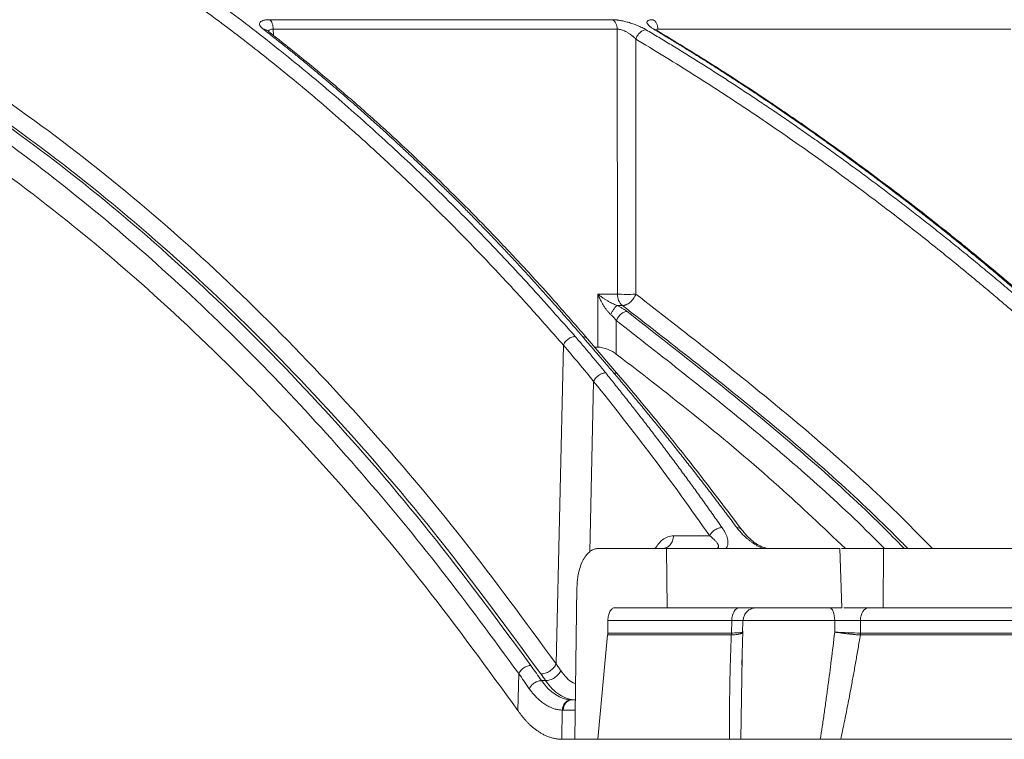
# Model space of a CAD drawing. Units: inches. Extents: x 49887 to 50937, y -1367 to -339.
# Drawn here: x 50330 to 50333, y -958 to -955 of the extents above; entities that cross this region are included whole.
import ezdxf

# ---------------------------------------------------------------- set-up
doc = ezdxf.new("R2010")
doc.units = ezdxf.units.IN
doc.header["$MEASUREMENT"] = 0

msp = doc.modelspace()

# ---------------------------------------------------------------- linework, layer by layer
at = {"color": 252, "linetype": 'Continuous', "lineweight": 0, "true_color": 0x939598}
for p, q in [((50331.9481, -955.1857), (50330.728, -955.1857)), ((50330.7231, -955.2266), (50330.7231, -955.2268)), ((50331.9646, -955.2193), (50330.7412, -955.2193)), ((50330.7412, -955.2193), (50330.742, -955.2421)), ((50331.9651, -956.1617), (50331.9646, -955.2193)), ((50332.1095, -955.2193), (50332.1055, -955.2197)), ((50332.1072, -955.2248), (50332.1063, -955.2249)), ((50333.3639, -955.2193), (50332.1095, -955.2193)), ((50332.031, -956.1617), (50332.0306, -955.2549)), ((50331.8958, -956.3498), (50331.8958, -956.1617)), ((50331.8958, -956.1617), (50331.9651, -956.1617)), ((50331.983, -956.2019), (50331.9641, -956.2019)), ((50331.9613, -956.3745), (50331.9613, -956.2553)), ((50331.9694, -956.449), (50331.8586, -956.3198)), ((50331.7472, -957.4761), (50331.7731, -956.3429)), ((50331.8958, -956.3498), (50331.8848, -956.3498)), ((50331.8807, -956.472), (50331.8668, -957.0774)), ((50332.2935, -957.0205), (50332.1645, -957.0205)), ((50332.1396, -957.066), (50331.8957, -957.066)), ((50332.1426, -957.2765), (50332.1396, -957.066)), ((50332.7636, -957.2765), (50332.7559, -957.066)), ((50332.7624, -957.066), (50332.9113, -957.066)), ((50332.9113, -957.066), (50332.9102, -957.2765)), ((50331.8139, -957.7442), (50331.8214, -957.2027)), ((50331.9561, -957.2765), (50332.1426, -957.2765)), ((50332.4596, -957.2765), (50332.4425, -957.2795)), ((50332.9102, -957.2765), (50332.7701, -957.2765)), ((50332.4126, -957.3157), (50332.412, -957.3221)), ((50331.9313, -957.3221), (50331.9307, -957.3665)), ((50331.9313, -957.3221), (50332.3718, -957.3221)), ((50332.3706, -957.3665), (50332.3718, -957.3221)), ((50332.4106, -957.3669), (50332.4118, -957.3214)), ((50332.4111, -957.322), (50332.412, -957.3221)), ((50332.738, -957.3221), (50332.4115, -957.3221)), ((50332.738, -957.3221), (50332.738, -957.363)), ((50332.8296, -957.3221), (50332.8295, -957.3665)), ((50336.7275, -957.3221), (50332.8296, -957.3221)), ((50331.8957, -957.7442), (50331.9303, -957.3733)), ((50332.3701, -957.3733), (50331.9303, -957.3733)), ((50332.4073, -957.4803), (50332.4109, -957.3599)), ((50336.7254, -957.3733), (50332.8292, -957.3733)), ((50332.4037, -957.7442), (50332.4092, -957.4523)), ((50331.6112, -957.6417), (50331.6142, -957.5107)), ((50331.7096, -957.5357), (50331.6955, -957.5357)), ((50331.8158, -957.6039), (50331.8039, -957.6039)), ((50331.7669, -957.7442), (50331.7692, -957.6403)), ((50331.8153, -957.6403), (50331.7726, -957.6403)), ((50331.7669, -957.7442), (50331.7703, -957.7442)), ((50331.8957, -957.7442), (50331.7703, -957.7442)), ((50331.9755, -957.7442), (50332.0807, -957.7442))]:
    msp.add_line(p, q, dxfattribs=at)
at = {"color": 252, "linetype": 'Continuous', "lineweight": 0, "true_color": 0x939598, "flags": 128}
for points in [[(50332.3718, -957.3221), (50332.3725, -957.3131), (50332.3741, -957.3045), (50332.3766, -957.2967), (50332.3799, -957.2898), (50332.3839, -957.2841), (50332.3884, -957.28), (50332.3933, -957.2774), (50332.3984, -957.2765)], [(50332.738, -957.3221), (50332.7376, -957.3131), (50332.7365, -957.3045), (50332.7349, -957.2967), (50332.7327, -957.2898), (50332.7301, -957.2841), (50332.7271, -957.28), (50332.7239, -957.2774), (50332.7206, -957.2765)], [(50332.858, -957.2765), (50332.8526, -957.2774), (50332.8473, -957.28), (50332.8425, -957.2841), (50332.8382, -957.2898), (50332.8347, -957.2967), (50332.832, -957.3045), (50332.8303, -957.3131), (50332.8296, -957.3221)]]:
    msp.add_lwpolyline(points, dxfattribs=at)
at = {"color": 252, "linetype": 'Continuous', "lineweight": 0, "true_color": 0x939598}
for centre, radius, start, end in [((50332.0162, -956.1631), 0.0511, 178.4109, 229.4609), ((50331.8071, -957.6384), 0.0346, 95.2917, 183.2602)]:
    msp.add_arc(centre, radius, start, end, dxfattribs=at)
for points, knots in [([(50328.0679, -954.155), (50328.0767, -954.1558), (50328.1317, -954.1612), (50328.1917, -954.1701), (50328.2458, -954.1783), (50328.2587, -954.1804), (50328.2734, -954.1827), (50328.2939, -954.186), (50328.332, -954.1925), (50328.3932, -954.2035), (50328.4786, -954.2205), (50328.5525, -954.2368), (50328.6099, -954.2504), (50328.6516, -954.2607), (50328.7248, -954.2795), (50328.8175, -954.3053), (50328.9075, -954.3328), (50328.975, -954.3546), (50329.0355, -954.3749), (50329.1129, -954.4021), (50329.2022, -954.4355), (50329.3022, -954.4752), (50329.4114, -954.5214), (50329.501, -954.5619), (50329.5673, -954.5933), (50329.6067, -954.6123), (50329.647, -954.6322), (50329.6885, -954.6531), (50329.731, -954.675), (50329.7746, -954.6979), (50329.8192, -954.722), (50329.9051, -954.7692), (50330.0315, -954.8423), (50330.1972, -954.9457), (50330.3575, -955.0529), (50330.5106, -955.1621), (50330.6614, -955.2762), (50330.8189, -955.4025), (50330.9678, -955.5294), (50331.1021, -955.65), (50331.2175, -955.758), (50331.3305, -955.868), (50331.4425, -955.9814), (50331.5537, -956.0984), (50331.664, -956.2185), (50331.7367, -956.3014), (50331.7731, -956.3429)], [0, 0, 0, 0, 0.006712, 0.042081, 0.045889, 0.048194, 0.051953, 0.057166, 0.063834, 0.081165, 0.104112, 0.129355, 0.137981, 0.148321, 0.161409, 0.194417, 0.219843, 0.231076, 0.246711, 0.266745, 0.29117, 0.316284, 0.344783, 0.376669, 0.386711, 0.397049, 0.407682, 0.418612, 0.429839, 0.441363, 0.453186, 0.465307, 0.509788, 0.554285, 0.598785, 0.639925, 0.679528, 0.723218, 0.770977, 0.804717, 0.837207, 0.869706, 0.902224, 0.934773, 0.967361, 1, 1, 1, 1]), ([(50328.2373, -954.1365), (50328.2744, -954.1419), (50328.3633, -954.1551), (50328.5067, -954.1827), (50328.659, -954.2172), (50328.8427, -954.2656), (50329.0615, -954.3334), (50329.2545, -954.4055), (50329.3859, -954.46), (50329.4499, -954.4875), (50329.5147, -954.5165), (50329.5806, -954.547), (50329.6473, -954.5791), (50329.7149, -954.6127), (50329.821, -954.6674), (50329.9675, -954.7478), (50330.1561, -954.8605), (50330.3517, -954.9878), (50330.5539, -955.1307), (50330.7552, -955.2849), (50330.9474, -955.4438), (50331.13, -955.6052), (50331.31, -955.7747), (50331.485, -955.9503), (50331.6543, -956.13), (50331.7611, -956.2511), (50331.8151, -956.3122)], [0, 0, 0, 0, 0.029331, 0.070324, 0.113763, 0.150351, 0.216619, 0.288669, 0.305638, 0.322898, 0.340449, 0.358289, 0.376419, 0.394838, 0.413546, 0.463256, 0.515389, 0.569926, 0.626848, 0.686126, 0.741799, 0.792987, 0.845831, 0.901215, 0.95011, 1, 1, 1, 1]), ([(50336.1819, -956.3122), (50336.0511, -956.2284), (50335.7963, -956.0653), (50335.4157, -955.8435), (50335.0975, -955.67), (50334.8396, -955.5375), (50334.6396, -955.4389), (50334.4263, -955.3379), (50334.1197, -955.1994), (50333.7227, -955.0339), (50333.3712, -954.9025), (50333.1485, -954.8248), (50333.0484, -954.7909), (50332.9496, -954.7581), (50332.8518, -954.7266), (50332.7553, -954.6962), (50332.6599, -954.667), (50332.4807, -954.6136), (50332.2215, -954.541), (50331.8858, -954.4565), (50331.5646, -954.3842), (50331.2585, -954.3229), (50330.9677, -954.2715), (50330.6727, -954.2257), (50330.3579, -954.1845), (50330.0843, -954.1541), (50329.917, -954.1411), (50329.8666, -954.1371)], [0, 0, 0, 0, 0.0686857, 0.1336799, 0.1949141, 0.2292153, 0.2621814, 0.2938039, 0.3338959, 0.4114649, 0.4848079, 0.5006868, 0.5163494, 0.5317952, 0.5470239, 0.5620351, 0.5768284, 0.5914035, 0.645285, 0.6966776, 0.7455723, 0.7919642, 0.8358517, 0.8772365, 0.9250912, 0.9774508, 1, 1, 1, 1]), ([(50327.9574, -954.6528), (50327.986, -954.658), (50328.1453, -954.6867), (50328.433, -954.7756), (50328.818, -954.9203), (50329.1947, -955.102), (50329.5606, -955.3142), (50329.9348, -955.5691), (50330.3153, -955.8713), (50330.7002, -956.2256), (50331.0671, -956.6123), (50331.4174, -957.026), (50331.6378, -957.3268), (50331.7472, -957.4761)], [0, 0, 0, 0, 0.020829, 0.116013, 0.211174, 0.30564, 0.398093, 0.48915, 0.594796, 0.698405, 0.801005, 0.901259, 1, 1, 1, 1]), ([(50331.6576, -957.4819), (50331.5389, -957.3216), (50331.3016, -957.0009), (50330.9272, -956.5687), (50330.5413, -956.174), (50330.1435, -955.8217), (50329.7354, -955.5118), (50329.3189, -955.2461), (50328.8958, -955.0241), (50328.4671, -954.8514), (50328.1537, -954.7476), (50327.9826, -954.7156), (50327.9571, -954.7108)], [0, 0, 0, 0, 0.109288, 0.218593, 0.327825, 0.436949, 0.546138, 0.655321, 0.763988, 0.872413, 0.980989, 1, 1, 1, 1]), ([(50331.6928, -957.512), (50331.5738, -957.35), (50331.336, -957.0262), (50330.9606, -956.5897), (50330.5731, -956.191), (50330.1734, -955.8348), (50329.7633, -955.5213), (50329.3441, -955.2526), (50328.9174, -955.0276), (50328.4846, -954.8522), (50328.1639, -954.7464), (50327.9872, -954.7136), (50327.9572, -954.708)], [0, 0, 0, 0, 0.108796, 0.217431, 0.326171, 0.434941, 0.543577, 0.652299, 0.761, 0.869481, 0.977849, 1, 1, 1, 1]), ([(50331.6142, -957.5107), (50331.523, -957.3865), (50331.3407, -957.1383), (50331.0563, -956.7947), (50330.7594, -956.4675), (50330.4492, -956.1607), (50330.126, -955.8759), (50329.7911, -955.6155), (50329.4438, -955.3806), (50329.0833, -955.173), (50328.7136, -954.9972), (50328.3377, -954.8521), (50328.0836, -954.785), (50327.957, -954.7516)], [0, 0, 0, 0, 0.085176, 0.170204, 0.255246, 0.344866, 0.434423, 0.524114, 0.617603, 0.712021, 0.807417, 0.904058, 1, 1, 1, 1]), ([(50331.6112, -957.6417), (50331.5024, -957.4925), (50331.2847, -957.1941), (50330.9385, -956.7835), (50330.5774, -956.4017), (50330.2012, -956.054), (50329.8219, -955.7502), (50329.4411, -955.4896), (50329.0605, -955.2696), (50328.6707, -955.0862), (50328.3025, -954.9465), (50328.0619, -954.8865), (50327.9564, -954.8602)], [0, 0, 0, 0, 0.101781, 0.203563, 0.308716, 0.413951, 0.519104, 0.618725, 0.718414, 0.818035, 0.920239, 1, 1, 1, 1]), ([(50330.7062, -955.2198), (50330.7051, -955.2189), (50330.7029, -955.2171), (50330.7001, -955.2145), (50330.6977, -955.212), (50330.6957, -955.2095), (50330.6942, -955.2071), (50330.6925, -955.2036), (50330.6919, -955.199), (50330.6944, -955.1942), (50330.6998, -955.1904), (50330.7066, -955.188), (50330.7138, -955.1866), (50330.7205, -955.1858), (50330.7255, -955.1857), (50330.728, -955.1857)], [0, 0, 0, 0, 0.051787, 0.102364, 0.151931, 0.200699, 0.248892, 0.296738, 0.425009, 0.552247, 0.669298, 0.78591, 0.859267, 0.930241, 1, 1, 1, 1]), ([(50330.728, -955.1857), (50330.7318, -955.1884), (50330.7352, -955.1931), (50330.7398, -955.205), (50330.7411, -955.2121), (50330.7412, -955.2193)], [0, 0, 0, 0, 0.5, 0.5, 1, 1, 1, 1]), ([(50331.9481, -955.1857), (50331.9493, -955.1857), (50331.9517, -955.1857), (50331.9555, -955.1859), (50331.9595, -955.1862), (50331.9637, -955.1867), (50331.9681, -955.1873), (50331.976, -955.1885), (50331.9878, -955.1908), (50332.0039, -955.1949), (50332.0206, -955.2002), (50332.0344, -955.2054), (50332.0451, -955.21), (50332.053, -955.2137), (50332.0604, -955.2175), (50332.0649, -955.2201), (50332.0671, -955.2214)], [0, 0, 0, 0, 0.036154, 0.0722761, 0.1085365, 0.1451033, 0.1821407, 0.2198065, 0.3375004, 0.4561744, 0.5835254, 0.7144177, 0.7851354, 0.8558418, 0.9272357, 1, 1, 1, 1]), ([(50331.9646, -955.2193), (50331.9645, -955.2121), (50331.9628, -955.205), (50331.957, -955.1931), (50331.9529, -955.1884), (50331.9481, -955.1857)], [0, 0, 0, 0, 0.5, 0.5, 1, 1, 1, 1]), ([(50332.0951, -955.2198), (50332.0937, -955.2189), (50332.0908, -955.2172), (50332.0869, -955.2146), (50332.0834, -955.2121), (50332.0803, -955.2096), (50332.0776, -955.2073), (50332.074, -955.2037), (50332.0707, -955.1991), (50332.0698, -955.1943), (50332.0719, -955.1904), (50332.0761, -955.188), (50332.0812, -955.1866), (50332.0864, -955.1858), (50332.0906, -955.1857), (50332.0927, -955.1857)], [0, 0, 0, 0, 0.051175, 0.101199, 0.150267, 0.198585, 0.246369, 0.293839, 0.421823, 0.54864, 0.666063, 0.782881, 0.857062, 0.92903, 1, 1, 1, 1]), ([(50332.1095, -955.2193), (50332.1095, -955.2159), (50332.1089, -955.2106), (50332.1069, -955.2037), (50332.1048, -955.1989), (50332.1022, -955.1946), (50332.0983, -955.1896), (50332.0949, -955.187), (50332.0927, -955.1857)], [0, 0, 0, 0, 0.24978, 0.375666, 0.501552, 0.627439, 0.753325, 1, 1, 1, 1]), ([(50331.8415, -956.3126), (50331.83, -956.2992), (50331.8071, -956.2727), (50331.7728, -956.2334), (50331.7385, -956.1946), (50331.7043, -956.1563), (50331.6703, -956.1186), (50331.6363, -956.0815), (50331.6024, -956.0448), (50331.5686, -956.0087), (50331.5349, -955.9732), (50331.5014, -955.9381), (50331.4679, -955.9036), (50331.4346, -955.8696), (50331.4013, -955.8361), (50331.3682, -955.8031), (50331.3353, -955.7706), (50331.3024, -955.7386), (50331.2697, -955.7071), (50331.2371, -955.6761), (50331.2046, -955.6456), (50331.1723, -955.6156), (50331.1402, -955.586), (50331.1081, -955.557), (50331.0763, -955.5283), (50331.0446, -955.5002), (50331.013, -955.4725), (50330.9816, -955.4453), (50330.9503, -955.4185), (50330.9192, -955.3921), (50330.8883, -955.3662), (50330.8575, -955.3408), (50330.8269, -955.3157), (50330.7965, -955.2911), (50330.7663, -955.2669), (50330.7362, -955.2432), (50330.7162, -955.2276), (50330.7062, -955.2198)], [0, 0, 0, 0, 0.031732, 0.063286, 0.09466, 0.125854, 0.156866, 0.187698, 0.218346, 0.248812, 0.279094, 0.309191, 0.339103, 0.368829, 0.398369, 0.427722, 0.456888, 0.485865, 0.514653, 0.543252, 0.571661, 0.59988, 0.627908, 0.655745, 0.683389, 0.710841, 0.738101, 0.765167, 0.79204, 0.818718, 0.845202, 0.871491, 0.897585, 0.923483, 0.949185, 0.974691, 1, 1, 1, 1]), ([(50330.7105, -955.2202), (50330.7139, -955.221), (50330.7188, -955.2222), (50330.7219, -955.226), (50330.7228, -955.2272)], [0, 0, 0, 0, 0.694429, 1, 1, 1, 1]), ([(50331.8593, -956.3206), (50331.8261, -956.2823), (50331.7665, -956.2134), (50331.6864, -956.1245), (50331.6238, -956.0565), (50331.5714, -956.0007), (50331.4726, -955.8971), (50331.3464, -955.7703), (50331.1953, -955.6273), (50331.0982, -955.5394), (50331.0265, -955.4763), (50330.9721, -955.4294), (50330.9028, -955.3709), (50330.8183, -955.3015), (50330.7566, -955.253), (50330.7232, -955.2267)], [0, 0, 0, 0, 0.091752, 0.164593, 0.218574, 0.261858, 0.30603, 0.484355, 0.598045, 0.702926, 0.737198, 0.783868, 0.843206, 0.915237, 1, 1, 1, 1]), ([(50330.7412, -955.2193), (50330.7389, -955.2194), (50330.7342, -955.2195), (50330.7287, -955.2216), (50330.725, -955.224), (50330.724, -955.2262), (50330.7237, -955.2269)], [0, 0, 0, 0, 0.270166, 0.55241, 0.851986, 1, 1, 1, 1]), ([(50332.0306, -955.2549), (50332.0297, -955.2539), (50332.028, -955.2521), (50332.0253, -955.2494), (50332.0226, -955.247), (50332.0201, -955.2448), (50332.0177, -955.2428), (50332.0132, -955.2392), (50332.0066, -955.2346), (50331.998, -955.2294), (50331.9901, -955.2255), (50331.9828, -955.2226), (50331.976, -955.2206), (50331.9698, -955.2194), (50331.9663, -955.2193), (50331.9646, -955.2193)], [0, 0, 0, 0, 0.0560177, 0.1082374, 0.1566684, 0.201311, 0.242163, 0.2792233, 0.419056, 0.5404537, 0.6417471, 0.737417, 0.8283395, 0.9154711, 1, 1, 1, 1]), ([(50332.0306, -955.2549), (50332.0319, -955.2508), (50332.0348, -955.2444), (50332.0406, -955.2363), (50332.0457, -955.2308), (50332.0512, -955.2265), (50332.0588, -955.2224), (50332.0641, -955.2213), (50332.0671, -955.2214)], [0.0000135, 0.0000135, 0.0000135, 0.0000135, 0.2501015, 0.375196, 0.5002904, 0.6253849, 0.7504793, 1, 1, 1, 1]), ([(50332.0671, -955.2214), (50332.0821, -955.2303), (50332.1121, -955.2482), (50332.1572, -955.2756), (50332.2026, -955.3035), (50332.2482, -955.3319), (50332.294, -955.3608), (50332.34, -955.3902), (50332.3862, -955.4202), (50332.4327, -955.4507), (50332.4793, -955.4817), (50332.5262, -955.5133), (50332.5733, -955.5455), (50332.6205, -955.5782), (50332.668, -955.6115), (50332.7157, -955.6453), (50332.7635, -955.6797), (50332.8115, -955.7147), (50332.8597, -955.7503), (50332.908, -955.7864), (50332.9565, -955.8232), (50333.0052, -955.8605), (50333.054, -955.8985), (50333.103, -955.937), (50333.1521, -955.9762), (50333.2013, -956.016), (50333.2507, -956.0564), (50333.3002, -956.0975), (50333.3499, -956.1391), (50333.3996, -956.1815), (50333.4494, -956.2244), (50333.4994, -956.268), (50333.5326, -956.2974), (50333.5493, -956.3122)], [0, 0, 0, 0, 0.029135, 0.058483, 0.088046, 0.117821, 0.147809, 0.178009, 0.20842, 0.239043, 0.269875, 0.300918, 0.332169, 0.36363, 0.395297, 0.427173, 0.459254, 0.491541, 0.524034, 0.55673, 0.58963, 0.622733, 0.656038, 0.689544, 0.72325, 0.757155, 0.791259, 0.825561, 0.860059, 0.894753, 0.929642, 0.964725, 1, 1, 1, 1]), ([(50333.5715, -956.3126), (50333.5565, -956.2992), (50333.5268, -956.2727), (50333.4821, -956.2333), (50333.4375, -956.1945), (50333.3931, -956.1563), (50333.3488, -956.1186), (50333.3045, -956.0814), (50333.2605, -956.0448), (50333.2165, -956.0087), (50333.1727, -955.9731), (50333.129, -955.9381), (50333.0855, -955.9036), (50333.0422, -955.8696), (50332.9989, -955.8361), (50332.9559, -955.8031), (50332.913, -955.7706), (50332.8703, -955.7386), (50332.8277, -955.7071), (50332.7854, -955.6761), (50332.7432, -955.6456), (50332.7011, -955.6156), (50332.6593, -955.586), (50332.6177, -955.5569), (50332.5762, -955.5283), (50332.535, -955.5002), (50332.4939, -955.4725), (50332.4531, -955.4452), (50332.4125, -955.4184), (50332.372, -955.3921), (50332.3318, -955.3662), (50332.2918, -955.3407), (50332.2521, -955.3157), (50332.2125, -955.2911), (50332.1732, -955.2669), (50332.1341, -955.2432), (50332.1081, -955.2276), (50332.0951, -955.2198)], [0, 0, 0, 0, 0.031736, 0.063293, 0.09467, 0.125867, 0.156883, 0.187717, 0.218368, 0.248836, 0.279119, 0.309218, 0.339132, 0.36886, 0.398401, 0.427755, 0.456921, 0.485898, 0.514687, 0.543286, 0.571695, 0.599913, 0.62794, 0.655776, 0.68342, 0.710871, 0.738129, 0.765193, 0.792064, 0.81874, 0.845222, 0.871508, 0.897599, 0.923494, 0.949193, 0.974695, 1, 1, 1, 1]), ([(50332.0951, -955.2198), (50332.0984, -955.2201), (50332.1032, -955.2206), (50332.1059, -955.2243), (50332.1068, -955.2255)], [0, 0, 0, 0, 0.6784, 1, 1, 1, 1]), ([(50333.5798, -956.3148), (50333.5379, -956.2776), (50333.4618, -956.21), (50333.3591, -956.1224), (50333.2777, -956.0543), (50333.2096, -955.9985), (50333.0812, -955.895), (50332.9171, -955.7683), (50332.7208, -955.6253), (50332.5946, -955.5375), (50332.5013, -955.4744), (50332.4307, -955.4275), (50332.3406, -955.3691), (50332.2309, -955.2996), (50332.1506, -955.2512), (50332.1073, -955.225)], [0, 0, 0, 0, 0.089084, 0.162141, 0.216281, 0.259692, 0.303995, 0.482845, 0.596869, 0.702058, 0.73643, 0.783237, 0.842748, 0.91499, 1, 1, 1, 1]), ([(50333.5091, -956.3429), (50333.4955, -956.3309), (50333.4685, -956.3069), (50333.4279, -956.2713), (50333.3871, -956.236), (50333.3463, -956.201), (50333.3054, -956.1663), (50333.2644, -956.1319), (50333.1888, -956.069), (50333.0783, -955.9794), (50332.9323, -955.8655), (50332.8038, -955.7691), (50332.693, -955.6887), (50332.6, -955.6228), (50332.5065, -955.5582), (50332.4124, -955.4949), (50332.3178, -955.4329), (50332.2226, -955.3722), (50332.1269, -955.3127), (50332.0627, -955.2741), (50332.0306, -955.2549)], [0, 0, 0, 0, 0.028676, 0.057328, 0.085958, 0.114566, 0.143151, 0.171713, 0.200254, 0.300823, 0.400756, 0.500037, 0.562323, 0.624649, 0.687028, 0.749473, 0.811987, 0.874575, 0.937244, 1, 1, 1, 1]), ([(50331.8958, -956.1617), (50331.8977, -956.1632), (50331.9013, -956.166), (50331.9069, -956.1701), (50331.9123, -956.1739), (50331.9173, -956.1772), (50331.922, -956.1803), (50331.9281, -956.184), (50331.9354, -956.1883), (50331.9437, -956.1927), (50331.9511, -956.1964), (50331.9576, -956.1994), (50331.962, -956.2011), (50331.9641, -956.2019)], [0, 0, 0, 0, 0.102481, 0.197338, 0.284574, 0.364197, 0.436212, 0.500629, 0.633532, 0.750052, 0.838832, 0.922024, 1, 1, 1, 1]), ([(50331.9415, -956.2338), (50331.9405, -956.2329), (50331.9384, -956.231), (50331.9354, -956.2279), (50331.9324, -956.2246), (50331.9294, -956.2211), (50331.9253, -956.216), (50331.9202, -956.2087), (50331.9146, -956.2), (50331.9092, -956.1905), (50331.9046, -956.1816), (50331.8999, -956.1718), (50331.8973, -956.1654), (50331.8958, -956.1617)], [0, 0, 0, 0, 0.048742, 0.098713, 0.15001, 0.202723, 0.256934, 0.373554, 0.506161, 0.614426, 0.753619, 0.855948, 1, 1, 1, 1]), ([(50331.9651, -956.1617), (50331.9737, -956.162), (50331.9957, -956.1624), (50332.0178, -956.1621), (50332.0259, -956.1619)], [0.091729, 0.091729, 0.091729, 0.091729, 0.591729, 1, 1, 1, 1]), ([(50331.983, -956.2019), (50331.984, -956.2019), (50331.986, -956.2019), (50331.9892, -956.2013), (50331.9925, -956.2005), (50331.9972, -956.1988), (50332.0033, -956.1957), (50332.0105, -956.1905), (50332.0171, -956.1841), (50332.022, -956.1781), (50332.0253, -956.173), (50332.0274, -956.1694), (50332.0294, -956.1656), (50332.0304, -956.1631), (50332.031, -956.1617)], [0, 0, 0, 0, 0.058038, 0.116859, 0.177151, 0.240492, 0.368935, 0.500004, 0.631072, 0.759513, 0.817556, 0.883144, 0.93405, 1, 1, 1, 1]), ([(50332.031, -956.1617), (50332.1997, -956.2925), (50332.5367, -956.5537), (50332.8867, -956.8614), (50333.0638, -957.0436), (50333.0856, -957.066)], [0, 0, 0, 0, 0.467809, 0.934316, 1, 1, 1, 1]), ([(50331.9415, -956.2338), (50331.9431, -956.2303), (50331.9468, -956.2231), (50331.9531, -956.2129), (50331.9594, -956.2053), (50331.9627, -956.2027), (50331.9641, -956.2019)], [0, 0, 0, 0, 0.250032, 0.500299, 0.750567, 1, 1, 1, 1]), ([(50331.9613, -956.2553), (50331.9628, -956.2514), (50331.965, -956.2473), (50331.9706, -956.2394), (50331.9741, -956.2356), (50331.9816, -956.2294), (50331.9855, -956.2269), (50331.9931, -956.2238), (50331.9967, -956.2231), (50331.9998, -956.2231)], [0, 0, 0, 0, 0.25, 0.25, 0.5, 0.5, 0.75, 0.75, 1, 1, 1, 1]), ([(50331.9641, -956.2019), (50331.9658, -956.2028), (50331.9691, -956.2044), (50331.974, -956.2069), (50331.9787, -956.2095), (50331.9832, -956.2121), (50331.9876, -956.2148), (50331.9918, -956.2175), (50331.9959, -956.2203), (50331.9985, -956.2222), (50331.9998, -956.2231)], [0, 0, 0, 0, 0.123486, 0.246629, 0.369821, 0.493451, 0.617909, 0.743573, 0.870818, 1, 1, 1, 1]), ([(50332.9978, -957.066), (50332.9882, -957.0561), (50332.8236, -956.8874), (50332.487, -956.593), (50332.1511, -956.3324), (50331.983, -956.2019)], [0, 0, 0, 0, 0.030256, 0.514453, 1, 1, 1, 1]), ([(50332.9857, -957.066), (50332.9726, -957.0527), (50332.8104, -956.8871), (50332.4833, -956.6003), (50332.161, -956.3489), (50331.9998, -956.2231)], [0, 0, 0, 0, 0.041938, 0.520618, 1, 1, 1, 1]), ([(50331.9613, -956.2553), (50331.9605, -956.2543), (50331.9589, -956.2521), (50331.9551, -956.2474), (50331.9494, -956.2412), (50331.9442, -956.2363), (50331.9415, -956.2338)], [0, 0, 0, 0, 0.138383, 0.297182, 0.646976, 1, 1, 1, 1]), ([(50332.9153, -957.066), (50332.912, -957.0627), (50332.7599, -956.9079), (50332.4435, -956.6317), (50332.1221, -956.3808), (50331.9613, -956.2553)], [0, 0, 0, 0, 0.0107901, 0.5050336, 1, 1, 1, 1]), ([(50331.8151, -956.3122), (50331.8115, -956.3122), (50331.8073, -956.3129), (50331.7987, -956.3158), (50331.7942, -956.3181), (50331.7861, -956.3241), (50331.7824, -956.3277), (50331.7766, -956.3353), (50331.7745, -956.3392), (50331.7731, -956.3429)], [0, 0, 0, 0, 0.25, 0.25, 0.5, 0.5, 0.75, 0.75, 1, 1, 1, 1]), ([(50331.8151, -956.3122), (50331.8238, -956.3223), (50331.8415, -956.3428), (50331.8682, -956.3744), (50331.8957, -956.4075), (50331.9141, -956.4301), (50331.9235, -956.4417)], [0, 0, 0, 0, 0.235563, 0.48076, 0.735576, 1, 1, 1, 1]), ([(50331.9524, -956.442), (50331.9422, -956.4301), (50331.9224, -956.4069), (50331.8937, -956.3735), (50331.8669, -956.3422), (50331.8497, -956.3222), (50331.8415, -956.3126)], [0, 0, 0, 0, 0.273635, 0.53153, 0.773658, 1, 1, 1, 1]), ([(50331.8472, -956.3132), (50331.8504, -956.3141), (50331.8549, -956.3155), (50331.8574, -956.319), (50331.8582, -956.3202)], [0, 0, 0, 0, 0.68486, 1, 1, 1, 1]), ([(50331.9613, -956.3745), (50331.9572, -956.3715), (50331.9526, -956.3685), (50331.9419, -956.3627), (50331.9362, -956.36), (50331.9241, -956.3553), (50331.918, -956.3534), (50331.906, -956.3506), (50331.9005, -956.3498), (50331.8958, -956.3498)], [0, 0, 0, 0, 0.25, 0.25, 0.5, 0.5, 0.75, 0.75, 1, 1, 1, 1]), ([(50332.7761, -957.066), (50332.6975, -956.9916), (50332.5265, -956.8297), (50332.254, -956.6006), (50332.0589, -956.4499), (50331.9613, -956.3745)], [0, 0, 0, 0, 0.298632, 0.649116, 1, 1, 1, 1]), ([(50331.9235, -956.4417), (50331.9198, -956.4416), (50331.9156, -956.4422), (50331.9068, -956.4451), (50331.9022, -956.4473), (50331.8939, -956.4532), (50331.8901, -956.4568), (50331.8842, -956.4644), (50331.8821, -956.4683), (50331.8807, -956.472)], [0, 0, 0, 0, 0.25, 0.25, 0.5, 0.5, 0.75, 0.75, 1, 1, 1, 1]), ([(50331.9235, -956.4417), (50331.934, -956.4547), (50331.9551, -956.4808), (50331.9866, -956.5204), (50332.0182, -956.5605), (50332.0499, -956.6012), (50332.0817, -956.6424), (50332.1135, -956.6841), (50332.1454, -956.7264), (50332.1773, -956.7693), (50332.2092, -956.8126), (50332.2412, -956.8565), (50332.2733, -956.901), (50332.3053, -956.946), (50332.3267, -956.9764), (50332.3374, -956.9916)], [0, 0, 0, 0, 0.074348, 0.149132, 0.224351, 0.300002, 0.376084, 0.452595, 0.529532, 0.606895, 0.684679, 0.762884, 0.841508, 0.920547, 1, 1, 1, 1]), ([(50332.3898, -956.9916), (50332.3786, -956.9765), (50332.3561, -956.9463), (50332.3222, -956.9016), (50332.2885, -956.8574), (50332.2547, -956.8136), (50332.221, -956.7704), (50332.1872, -956.7276), (50332.1536, -956.6853), (50332.12, -956.6436), (50332.0864, -956.6023), (50332.0528, -956.5615), (50332.0193, -956.5212), (50331.9859, -956.4814), (50331.9636, -956.4551), (50331.9524, -956.442)], [0, 0, 0, 0, 0.0789345, 0.1575408, 0.2358169, 0.3137608, 0.3913707, 0.4686446, 0.5455807, 0.622177, 0.6984318, 0.7743432, 0.8499095, 0.925129, 1, 1, 1, 1]), ([(50331.9583, -956.4426), (50331.9614, -956.4435), (50331.9658, -956.4448), (50331.9682, -956.4483), (50331.969, -956.4494)], [0, 0, 0, 0, 0.691851, 1, 1, 1, 1]), ([(50332.4072, -956.9991), (50332.3423, -956.9131), (50332.1988, -956.7231), (50332.0505, -956.546), (50331.9694, -956.449)], [0, 0, 0, 0, 0.45248, 1, 1, 1, 1]), ([(50332.3374, -956.9916), (50332.3337, -956.9915), (50332.3252, -956.9926), (50332.3113, -956.9991), (50332.2996, -957.0095), (50332.295, -957.017), (50332.2935, -957.0205)], [0.0000015, 0.0000015, 0.0000015, 0.0000015, 0.2478952, 0.499002, 0.7501088, 1.0000003, 1.0000003, 1.0000003, 1.0000003]), ([(50332.3374, -956.9916), (50332.3386, -956.9934), (50332.3409, -956.9969), (50332.3442, -957.0021), (50332.347, -957.0071), (50332.3505, -957.0137), (50332.3541, -957.0219), (50332.3571, -957.0319), (50332.3586, -957.0415), (50332.3584, -957.0493), (50332.357, -957.0551), (50332.3553, -957.0594), (50332.353, -957.063), (50332.3509, -957.0651), (50332.3498, -957.066)], [0, 0, 0, 0, 0.06483, 0.127629, 0.1884685, 0.247427, 0.3712815, 0.4929385, 0.6251827, 0.7453599, 0.81513, 0.8804665, 0.941884, 1, 1, 1, 1]), ([(50332.4836, -957.066), (50332.4823, -957.0655), (50332.4795, -957.0644), (50332.4753, -957.0625), (50332.471, -957.0605), (50332.4667, -957.0582), (50332.4623, -957.0558), (50332.4578, -957.0531), (50332.4518, -957.0495), (50332.4445, -957.0445), (50332.436, -957.0382), (50332.4265, -957.0306), (50332.4166, -957.0218), (50332.4068, -957.0119), (50332.3978, -957.0018), (50332.3925, -956.9951), (50332.3898, -956.9916)], [0, 0, 0, 0, 0.032598, 0.066266, 0.101148, 0.137373, 0.175055, 0.214297, 0.255191, 0.334004, 0.418017, 0.507708, 0.628987, 0.752783, 0.872228, 1, 1, 1, 1]), ([(50332.3961, -956.9923), (50332.3991, -956.9932), (50332.4036, -956.9946), (50332.4059, -956.9981), (50332.4066, -956.9993)], [0, 0, 0, 0, 0.658372, 1, 1, 1, 1]), ([(50332.4941, -957.0646), (50332.4902, -957.0634), (50332.4819, -957.061), (50332.4652, -957.0531), (50332.4366, -957.0345), (50332.4193, -957.0137), (50332.4074, -956.9994)], [0, 0, 0, 0, 0.099458, 0.211644, 0.460621, 1, 1, 1, 1]), ([(50332.0997, -957.0648), (50332.1081, -957.0533), (50332.1273, -957.0268), (50332.1511, -957.0228), (50332.1645, -957.0205)], [0, 0, 0, 0, 0.4353183, 1, 1, 1, 1]), ([(50332.1645, -957.0205), (50332.1644, -957.0265), (50332.1632, -957.0325), (50332.1592, -957.0435), (50332.1563, -957.0486), (50332.149, -957.057), (50332.1447, -957.0603), (50332.1354, -957.0649), (50332.1303, -957.066), (50332.1253, -957.066)], [0, 0, 0, 0, 0.25, 0.25, 0.5, 0.5, 0.75, 0.75, 1, 1, 1, 1]), ([(50332.2935, -957.0205), (50332.2948, -957.0216), (50332.2976, -957.0237), (50332.3001, -957.0259), (50332.3014, -957.027)], [0, 0, 0, 0, 0.499747, 1, 1, 1, 1]), ([(50332.3014, -957.027), (50332.3029, -957.0283), (50332.3059, -957.031), (50332.3101, -957.0349), (50332.3138, -957.0388), (50332.3171, -957.0427), (50332.32, -957.0465), (50332.3223, -957.0501), (50332.3238, -957.0533), (50332.3246, -957.0559), (50332.3249, -957.0579), (50332.3248, -957.06), (50332.3241, -957.0623), (50332.3218, -957.0644), (50332.3186, -957.0656), (50332.3157, -957.066), (50332.3139, -957.066), (50332.3133, -957.066)], [0, 0, 0, 0, 0.087846, 0.175288, 0.26207, 0.347963, 0.432785, 0.51643, 0.598386, 0.653689, 0.707288, 0.741892, 0.818912, 0.89314, 0.945534, 0.980396, 1, 1, 1, 1]), ([(50331.8957, -957.066), (50331.8944, -957.0661), (50331.8917, -957.0662), (50331.8878, -957.0668), (50331.8839, -957.0677), (50331.8801, -957.0691), (50331.8762, -957.0709), (50331.8725, -957.073), (50331.8653, -957.0779), (50331.8552, -957.0875), (50331.8435, -957.1052), (50331.8338, -957.1268), (50331.828, -957.1473), (50331.8247, -957.1642), (50331.8229, -957.1768), (50331.8217, -957.1897), (50331.8215, -957.1983), (50331.8214, -957.2027)], [0, 0, 0, 0, 0.034594, 0.068948, 0.103159, 0.137325, 0.171543, 0.205912, 0.240528, 0.370234, 0.500028, 0.629734, 0.759528, 0.819892, 0.879742, 0.939603, 1, 1, 1, 1]), ([(50332.1396, -957.066), (50332.1587, -957.066), (50332.1968, -957.066), (50332.2536, -957.066), (50332.3103, -957.066), (50332.3667, -957.066), (50332.423, -957.066), (50332.479, -957.066), (50332.5348, -957.066), (50332.5904, -957.066), (50332.6458, -957.066), (50332.701, -957.066), (50332.7376, -957.066), (50332.7559, -957.066)], [0, 0, 0, 0, 0.090931, 0.181848, 0.272756, 0.363656, 0.454553, 0.545447, 0.636344, 0.727244, 0.818152, 0.909069, 1, 1, 1, 1]), ([(50332.9113, -957.066), (50332.9289, -957.066), (50332.964, -957.066), (50333.0163, -957.066), (50333.0685, -957.066), (50333.1204, -957.066), (50333.1721, -957.066), (50333.2236, -957.066), (50333.2748, -957.066), (50333.3258, -957.066), (50333.3766, -957.066), (50333.4272, -957.066), (50333.4776, -957.066), (50333.5277, -957.066), (50333.5776, -957.066), (50333.727, -957.066), (50333.9713, -957.066), (50334.3014, -957.066), (50334.6189, -957.066), (50334.8509, -957.066), (50335.0058, -957.066), (50335.089, -957.066), (50335.1711, -957.066), (50335.2521, -957.066), (50335.3319, -957.066), (50335.4107, -957.066), (50335.4622, -957.066), (50335.488, -957.066)], [0, 0, 0, 0, 0.017838, 0.035673, 0.053505, 0.071336, 0.089164, 0.106992, 0.124819, 0.142646, 0.160474, 0.178303, 0.196134, 0.213967, 0.231802, 0.249641, 0.374818, 0.5, 0.625177, 0.75036, 0.786033, 0.821695, 0.857351, 0.893006, 0.928662, 0.964326, 1, 1, 1, 1]), ([(50331.9313, -957.3221), (50331.9313, -957.3206), (50331.9314, -957.3177), (50331.9318, -957.3134), (50331.9324, -957.3092), (50331.9335, -957.3036), (50331.9354, -957.2968), (50331.9387, -957.2896), (50331.9426, -957.2837), (50331.9469, -957.2795), (50331.9515, -957.277), (50331.9545, -957.2767), (50331.9561, -957.2765)], [0, 0, 0, 0, 0.060347, 0.120205, 0.180097, 0.240545, 0.370204, 0.500127, 0.629786, 0.75971, 0.879788, 1, 1, 1, 1]), ([(50332.7636, -957.2765), (50332.7452, -957.2765), (50332.7083, -957.2765), (50332.6527, -957.2765), (50332.5968, -957.2765), (50332.5408, -957.2765), (50332.4846, -957.2765), (50332.4281, -957.2765), (50332.3714, -957.2765), (50332.3145, -957.2765), (50332.2574, -957.2765), (50332.2001, -957.2765), (50332.1617, -957.2765), (50332.1426, -957.2765)], [0, 0, 0, 0, 0.090931, 0.181849, 0.272756, 0.363657, 0.454553, 0.545447, 0.636343, 0.727244, 0.818151, 0.909069, 1, 1, 1, 1]), ([(50332.4122, -957.322), (50332.4127, -957.3177), (50332.4137, -957.3088), (50332.42, -957.2963), (50332.4296, -957.2857), (50332.4382, -957.2816), (50332.4425, -957.2795)], [0, 0, 0, 0, 0.234267, 0.485903, 0.745056, 1, 1, 1, 1]), ([(50335.4925, -957.2765), (50335.4796, -957.2765), (50335.4538, -957.2765), (50335.4148, -957.2765), (50335.3755, -957.2765), (50335.3359, -957.2765), (50335.2961, -957.2765), (50335.2559, -957.2765), (50335.2155, -957.2765), (50335.1748, -957.2765), (50335.1338, -957.2765), (50335.0925, -957.2765), (50335.051, -957.2765), (50335.0092, -957.2765), (50334.967, -957.2765), (50334.8396, -957.2765), (50334.6216, -957.2765), (50334.3034, -957.2765), (50333.9726, -957.2765), (50333.7114, -957.2765), (50333.5281, -957.2765), (50333.4274, -957.2765), (50333.3258, -957.2765), (50333.2232, -957.2765), (50333.1198, -957.2765), (50333.0156, -957.2765), (50332.9453, -957.2765), (50332.9102, -957.2765)], [0, 0, 0, 0, 0.017838, 0.035673, 0.053505, 0.071335, 0.089164, 0.106991, 0.124819, 0.142646, 0.160474, 0.178302, 0.196133, 0.213966, 0.231801, 0.24964, 0.374817, 0.5, 0.625178, 0.750361, 0.786034, 0.821696, 0.857352, 0.893006, 0.928663, 0.964326, 1, 1, 1, 1]), ([(50332.3718, -957.3221), (50332.3782, -957.322), (50332.3908, -957.3219), (50332.4035, -957.3219), (50332.4107, -957.3219), (50332.411, -957.322), (50332.4111, -957.322)], [0, 0, 0, 0, 0.295241, 0.587686, 0.880077, 1, 1, 1, 1]), ([(50332.3639, -957.7442), (50332.3638, -957.7292), (50332.3636, -957.6989), (50332.3637, -957.653), (50332.3641, -957.6063), (50332.365, -957.5446), (50332.3667, -957.4669), (50332.3689, -957.4049), (50332.3701, -957.3733)], [0, 0, 0, 0, 0.121825, 0.245745, 0.371767, 0.4999, 0.745019, 1, 1, 1, 1]), ([(50332.4109, -957.363), (50332.411, -957.3633), (50332.4112, -957.3638), (50332.411, -957.3647), (50332.4105, -957.3654), (50332.4097, -957.3661), (50332.4088, -957.3667), (50332.4078, -957.3672), (50332.4067, -957.3677), (50332.4056, -957.3681), (50332.4046, -957.3684), (50332.4037, -957.3687), (50332.403, -957.3689), (50332.4024, -957.3691), (50332.4019, -957.3692), (50332.3998, -957.3698), (50332.3954, -957.3707), (50332.3877, -957.3718), (50332.3794, -957.3727), (50332.3733, -957.3731), (50332.3704, -957.3733)], [0, 0, 0, 0, 0.0635544, 0.1235145, 0.1795967, 0.2315662, 0.2792343, 0.3224538, 0.3611137, 0.3951338, 0.4244583, 0.4490508, 0.4688891, 0.4839608, 0.4942599, 0.4997838, 0.636094, 0.7654412, 0.8869227, 1, 1, 1, 1]), ([(50332.4109, -957.363), (50332.411, -957.3631), (50332.4112, -957.3633), (50332.411, -957.3636), (50332.4106, -957.3639), (50332.4098, -957.3642), (50332.4088, -957.3644), (50332.4074, -957.3647), (50332.4058, -957.3649), (50332.4039, -957.3651), (50332.4016, -957.3653), (50332.3987, -957.3655), (50332.3947, -957.3658), (50332.3889, -957.366), (50332.3809, -957.3663), (50332.3742, -957.3664), (50332.3706, -957.3665)], [0, 0, 0, 0, 0.0561268, 0.1120115, 0.1677058, 0.2232531, 0.2786896, 0.3340455, 0.3893463, 0.4446138, 0.4998675, 0.5602153, 0.6401524, 0.7398092, 0.8595087, 1, 1, 1, 1]), ([(50332.6868, -957.7442), (50332.6891, -957.7292), (50332.6938, -957.6987), (50332.7006, -957.652), (50332.7074, -957.6036), (50332.716, -957.5406), (50332.7264, -957.4602), (50332.734, -957.3965), (50332.738, -957.363)], [0, 0, 0, 0, 0.118062, 0.240673, 0.367834, 0.499545, 0.736519, 1, 1, 1, 1]), ([(50332.8289, -957.3733), (50332.8275, -957.3732), (50332.8245, -957.373), (50332.8199, -957.3727), (50332.8148, -957.3723), (50332.8095, -957.3718), (50332.8038, -957.3713), (50332.7978, -957.3707), (50332.7915, -957.37), (50332.7866, -957.3695), (50332.7822, -957.369), (50332.7778, -957.3685), (50332.7709, -957.3676), (50332.7617, -957.3664), (50332.7502, -957.3648), (50332.7423, -957.3636), (50332.738, -957.363)], [0, 0, 0, 0, 0.055486, 0.113117, 0.172858, 0.234652, 0.298421, 0.364066, 0.431461, 0.500458, 0.520797, 0.567089, 0.639146, 0.736384, 0.857481, 1, 1, 1, 1]), ([(50332.8292, -957.3733), (50332.8265, -957.3893), (50332.8212, -957.4209), (50332.8131, -957.4678), (50332.8048, -957.5138), (50332.7954, -957.5652), (50332.7845, -957.6218), (50332.7723, -957.6835), (50332.7638, -957.7241), (50332.7595, -957.7442)], [0, 0, 0, 0, 0.128706, 0.254956, 0.378752, 0.500102, 0.670455, 0.837082, 1, 1, 1, 1]), ([(50335.169, -957.3665), (50335.0032, -957.3665), (50334.8291, -957.3665), (50334.4655, -957.3665), (50334.2762, -957.3665), (50333.8839, -957.3665), (50333.681, -957.3665), (50333.2635, -957.3665), (50333.0489, -957.3665), (50332.8295, -957.3665)], [0, 0, 0, 0, 0.25, 0.25, 0.5, 0.5, 0.75, 0.75, 1, 1, 1, 1]), ([(50331.6576, -957.4819), (50331.6539, -957.4819), (50331.6498, -957.4825), (50331.641, -957.4853), (50331.6365, -957.4875), (50331.628, -957.4931), (50331.6242, -957.4965), (50331.6181, -957.5036), (50331.6158, -957.5073), (50331.6142, -957.5107)], [0, 0, 0, 0, 0.25, 0.25, 0.5, 0.5, 0.75, 0.75, 1, 1, 1, 1]), ([(50331.6576, -957.4819), (50331.664, -957.491), (50331.6767, -957.5088), (50331.6893, -957.5268), (50331.6955, -957.5357)], [0, 0, 0, 0, 0.505208, 1, 1, 1, 1]), ([(50331.6928, -957.512), (50331.6974, -957.512), (50331.7078, -957.5105), (50331.725, -957.5024), (50331.7394, -957.4897), (50331.7452, -957.4805), (50331.7472, -957.4761)], [0.059693, 0.059693, 0.059693, 0.059693, 0.557627, 1.055584, 1.553541, 2.05181, 2.05181, 2.05181, 2.05181]), ([(50331.7472, -957.4761), (50331.7499, -957.48), (50331.7556, -957.4879), (50331.7611, -957.4958), (50331.764, -957.4999)], [0, 0, 0, 0, 0.491019, 1, 1, 1, 1]), ([(50331.6519, -957.5643), (50331.6455, -957.5551), (50331.633, -957.5372), (50331.6204, -957.5194), (50331.6142, -957.5107)], [0, 0, 0, 0, 0.5128178, 1, 1, 1, 1]), ([(50331.7096, -957.5357), (50331.7142, -957.5357), (50331.7194, -957.5349), (50331.7304, -957.5315), (50331.7361, -957.5288), (50331.7466, -957.5218), (50331.7514, -957.5176), (50331.7591, -957.5087), (50331.762, -957.5041), (50331.764, -957.4999)], [0, 0, 0, 0, 0.25, 0.25, 0.5, 0.5, 0.75, 0.75, 1, 1, 1, 1]), ([(50331.764, -957.4999), (50331.7777, -957.518), (50331.794, -957.5397), (50331.8135, -957.545), (50331.8166, -957.5458)], [0, 0, 0, 0, 0.838377, 1, 1, 1, 1]), ([(50331.6519, -957.5643), (50331.6535, -957.5609), (50331.6558, -957.5572), (50331.662, -957.5501), (50331.6658, -957.5467), (50331.6743, -957.5411), (50331.6789, -957.539), (50331.6877, -957.5362), (50331.6919, -957.5356), (50331.6955, -957.5357)], [0, 0, 0, 0, 0.25, 0.25, 0.5, 0.5, 0.75, 0.75, 1, 1, 1, 1]), ([(50331.8163, -957.6039), (50331.7972, -957.6035), (50331.778, -957.5974), (50331.7418, -957.5742), (50331.7247, -957.5572), (50331.7096, -957.5357)], [0, 0, 0, 0, 0.5, 0.5, 1, 1, 1, 1]), ([(50331.7692, -957.6403), (50331.7671, -957.6402), (50331.7629, -957.64), (50331.7565, -957.6392), (50331.7502, -957.6381), (50331.7439, -957.6366), (50331.7345, -957.6337), (50331.7221, -957.6287), (50331.7071, -957.6202), (50331.6924, -957.6094), (50331.6798, -957.598), (50331.6692, -957.5866), (50331.6603, -957.576), (50331.6547, -957.5682), (50331.6519, -957.5643)], [0, 0, 0, 0, 0.050239, 0.100403, 0.150544, 0.200714, 0.250965, 0.375586, 0.500241, 0.623675, 0.749405, 0.833023, 0.916472, 1, 1, 1, 1]), ([(50331.7692, -957.6403), (50331.7694, -957.6359), (50331.7702, -957.6313), (50331.7734, -957.6223), (50331.7759, -957.618), (50331.782, -957.6109), (50331.7857, -957.6082), (50331.7934, -957.6046), (50331.7973, -957.6039), (50331.801, -957.6039)], [0, 0, 0, 0, 0.25, 0.25, 0.5, 0.5, 0.75, 0.75, 1, 1, 1, 1]), ([(50331.7669, -957.7442), (50331.7647, -957.7441), (50331.7603, -957.7439), (50331.7538, -957.7433), (50331.7474, -957.7424), (50331.7412, -957.7412), (50331.735, -957.7397), (50331.729, -957.7381), (50331.7231, -957.7361), (50331.7173, -957.734), (50331.7117, -957.7317), (50331.7062, -957.7292), (50331.7008, -957.7265), (50331.6955, -957.7236), (50331.6904, -957.7206), (50331.6854, -957.7175), (50331.6805, -957.7142), (50331.6758, -957.7108), (50331.6712, -957.7074), (50331.6668, -957.7038), (50331.6624, -957.7002), (50331.6582, -957.6965), (50331.6542, -957.6927), (50331.6502, -957.6889), (50331.6464, -957.6851), (50331.6427, -957.6812), (50331.6391, -957.6773), (50331.6357, -957.6735), (50331.6323, -957.6696), (50331.6291, -957.6657), (50331.626, -957.6619), (50331.6231, -957.658), (50331.6202, -957.6542), (50331.6174, -957.6505), (50331.6156, -957.648), (50331.6148, -957.6467)], [0, 0, 0, 0, 0.040286, 0.079949, 0.118987, 0.157402, 0.195192, 0.232359, 0.268901, 0.30482, 0.340115, 0.374785, 0.408832, 0.442255, 0.475054, 0.507229, 0.53878, 0.569707, 0.60001, 0.629689, 0.658744, 0.687176, 0.714983, 0.742166, 0.768725, 0.794661, 0.819972, 0.84466, 0.868723, 0.892162, 0.914978, 0.937169, 0.958737, 0.97968, 1, 1, 1, 1]), ([(50332.3639, -957.7442), (50332.3468, -957.7442), (50332.3127, -957.7442), (50332.2612, -957.7442), (50332.2095, -957.7442), (50332.1577, -957.7442), (50332.1056, -957.7442), (50332.0534, -957.7442), (50332.001, -957.7442), (50331.9485, -957.7442), (50331.9133, -957.7442), (50331.8957, -957.7442)], [0, 0, 0, 0, 0.111126, 0.222241, 0.333348, 0.44445, 0.55555, 0.666652, 0.777759, 0.888874, 1, 1, 1, 1]), ([(50332.284, -957.7442), (50332.2833, -957.7442), (50332.2818, -957.7442), (50332.2793, -957.7442), (50332.2765, -957.7442), (50332.2736, -957.7442), (50332.2704, -957.7442), (50332.2649, -957.7442), (50332.2564, -957.7442), (50332.2449, -957.7442), (50332.2333, -957.7442), (50332.2237, -957.7442), (50332.2162, -957.7442), (50332.2105, -957.7442), (50332.2075, -957.7442), (50332.206, -957.7442)], [0, 0, 0, 0, 0.042203, 0.083838, 0.12519, 0.166547, 0.208197, 0.250425, 0.375149, 0.500074, 0.62478, 0.74973, 0.833457, 0.916109, 1, 1, 1, 1]), ([(50332.3819, -957.7442), (50332.3764, -957.7442), (50332.3359, -957.7442), (50332.3081, -957.7442), (50332.284, -957.7442)], [0, 0, 0, 0, 0.13627, 1, 1, 1, 1]), ([(50332.4037, -957.7442), (50332.4034, -957.7442), (50332.4027, -957.7442), (50332.4014, -957.7442), (50332.3997, -957.7442), (50332.3978, -957.7442), (50332.3955, -957.7442), (50332.393, -957.7442), (50332.3894, -957.7442), (50332.3847, -957.7442), (50332.3785, -957.7442), (50332.3716, -957.7442), (50332.3665, -957.7442), (50332.3639, -957.7442)], [0, 0, 0, 0, 0.072767, 0.144892, 0.216605, 0.288143, 0.359744, 0.431645, 0.50408, 0.629086, 0.752562, 0.875775, 1, 1, 1, 1]), ([(50332.708, -957.7442), (50332.6673, -957.7442), (50332.5858, -957.7442), (50332.4771, -957.7442), (50332.4203, -957.7442), (50332.3969, -957.7442)], [0, 0, 0, 0, 0.370827, 0.741654, 1, 1, 1, 1]), ([(50332.6868, -957.7442), (50332.6838, -957.7442), (50332.6778, -957.7442), (50332.6688, -957.7442), (50332.6598, -957.7442), (50332.6508, -957.7442), (50332.6367, -957.7442), (50332.6178, -957.7442), (50332.5938, -957.7442), (50332.5701, -957.7442), (50332.5388, -957.7442), (50332.502, -957.7442), (50332.4704, -957.7442), (50332.449, -957.7442), (50332.4353, -957.7442), (50332.4239, -957.7442), (50332.4159, -957.7442), (50332.4103, -957.7442), (50332.4064, -957.7442), (50332.4046, -957.7442), (50332.4037, -957.7442)], [0, 0, 0, 0, 0.023362, 0.046681, 0.069988, 0.093316, 0.116693, 0.178445, 0.240248, 0.304532, 0.368867, 0.500006, 0.631144, 0.695429, 0.759764, 0.821516, 0.883318, 0.922224, 0.961071, 1, 1, 1, 1]), ([(50332.7595, -957.7442), (50332.7581, -957.7442), (50332.7551, -957.7442), (50332.7505, -957.7442), (50332.7458, -957.7442), (50332.7409, -957.7442), (50332.7358, -957.7442), (50332.7306, -957.7442), (50332.724, -957.7442), (50332.7158, -957.7442), (50332.7062, -957.7442), (50332.6965, -957.7442), (50332.69, -957.7442), (50332.6868, -957.7442)], [0, 0, 0, 0, 0.071149, 0.141812, 0.212225, 0.282625, 0.353252, 0.424341, 0.496123, 0.62238, 0.747597, 0.873049, 1, 1, 1, 1]), ([(50333.5438, -957.7442), (50333.4581, -957.7442), (50333.2031, -957.7442), (50332.9265, -957.7442), (50332.7429, -957.7442)], [0, 0, 0, 0, 0.335783, 1, 1, 1, 1]), ([(50335.1156, -957.7442), (50335.1028, -957.7442), (50335.0773, -957.7442), (50335.0387, -957.7442), (50334.9998, -957.7442), (50334.9606, -957.7442), (50334.9212, -957.7442), (50334.8814, -957.7442), (50334.8414, -957.7442), (50334.801, -957.7442), (50334.7604, -957.7442), (50334.7195, -957.7442), (50334.6783, -957.7442), (50334.6369, -957.7442), (50334.5183, -957.7442), (50334.3181, -957.7442), (50334.0277, -957.7442), (50333.7262, -957.7442), (50333.4884, -957.7442), (50333.3216, -957.7442), (50333.2299, -957.7442), (50333.1375, -957.7442), (50333.0442, -957.7442), (50332.9502, -957.7442), (50332.8553, -957.7442), (50332.7915, -957.7442), (50332.7595, -957.7442)], [0, 0, 0, 0, 0.019212, 0.03842, 0.057626, 0.07683, 0.096032, 0.115234, 0.134435, 0.153636, 0.172839, 0.192043, 0.21125, 0.230459, 0.249671, 0.374833, 0.5, 0.625162, 0.750329, 0.786006, 0.821672, 0.857334, 0.892993, 0.928655, 0.964322, 1, 1, 1, 1])]:
    msp.add_open_spline(points, degree=3, knots=knots, dxfattribs=at)
for points in [[(50330.7062, -955.2198), (50330.7076, -955.2198), (50330.7091, -955.2199), (50330.7105, -955.2202)], [(50332.031, -956.1617), (50332.0294, -956.1618), (50332.0277, -956.1618), (50332.0259, -956.1619)], [(50331.8415, -956.3126), (50331.8434, -956.3126), (50331.8453, -956.3128), (50331.8472, -956.3132)], [(50331.7731, -956.3429), (50331.8097, -956.3854), (50331.8455, -956.4284), (50331.8807, -956.472)], [(50331.9524, -956.442), (50331.9544, -956.442), (50331.9564, -956.4422), (50331.9583, -956.4426)], [(50331.8807, -956.472), (50332.0218, -956.6462), (50332.1594, -956.829), (50332.2935, -957.0205)], [(50332.3898, -956.9916), (50332.392, -956.9916), (50332.3941, -956.9918), (50332.3961, -956.9923)], [(50332.738, -957.3221), (50332.7684, -957.3218), (50332.8037, -957.3218), (50332.8296, -957.3221)], [(50331.9307, -957.3665), (50331.9306, -957.3688), (50331.9305, -957.3711), (50331.9303, -957.3733)], [(50332.3706, -957.3665), (50332.2262, -957.3665), (50332.0795, -957.3665), (50331.9307, -957.3665)], [(50332.3701, -957.3733), (50332.3703, -957.3711), (50332.3705, -957.3688), (50332.3706, -957.3665)], [(50332.3704, -957.3733), (50332.3703, -957.3733), (50332.3702, -957.3733), (50332.3701, -957.3733)], [(50332.3704, -957.3733), (50332.3706, -957.3711), (50332.3706, -957.3688), (50332.3706, -957.3665)], [(50332.8295, -957.3665), (50332.8035, -957.3662), (50332.7682, -957.3649), (50332.738, -957.363)], [(50332.8289, -957.3733), (50332.8292, -957.3711), (50332.8294, -957.3688), (50332.8295, -957.3665)], [(50332.8292, -957.3733), (50332.8291, -957.3733), (50332.829, -957.3733), (50332.8289, -957.3733)], [(50332.8295, -957.3665), (50332.8295, -957.3688), (50332.8294, -957.3711), (50332.8292, -957.3733)], [(50331.6928, -957.512), (50331.6984, -957.5199), (50331.704, -957.5278), (50331.7096, -957.5357)], [(50331.801, -957.6039), (50331.7626, -957.6027), (50331.7255, -957.5787), (50331.6955, -957.5357)], [(50331.801, -957.6039), (50331.8019, -957.6039), (50331.8029, -957.6039), (50331.8039, -957.6039)], [(50331.6112, -957.6417), (50331.6124, -957.6434), (50331.6136, -957.645), (50331.6148, -957.6467)], [(50331.7692, -957.6403), (50331.7703, -957.6403), (50331.7715, -957.6403), (50331.7726, -957.6403)]]:
    msp.add_open_spline(points, degree=3, dxfattribs=at)

doc.saveas('drawing.dxf')
